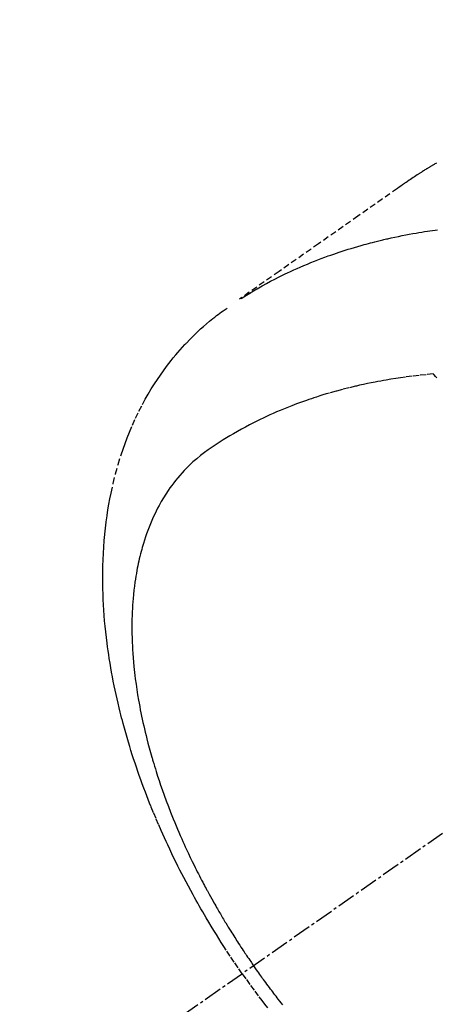
# Model space of a CAD drawing. Units: millimetres. Extents: x -109 to 26472, y -120 to 8859.
# Drawn here: x 17490 to 17507, y 6934 to 6975 of the extents above; entities that cross this region are included whole.
import ezdxf

# ---------------------------------------------------------------- set-up
doc = ezdxf.new("R2010")
doc.units = ezdxf.units.MM
doc.linetypes.add('CENTER2', pattern=[1.125, 0.75, -0.125, 0.125, -0.125])
doc.linetypes.add('HIDDEN', pattern=[0.375, 0.25, -0.125])
doc.layers.get('DEFPOINTS').update_dxf_attribs({"color": 146})
for name, color, linetype in [('150-機器', 8, 'Continuous'), ('160-文字', 254, 'Continuous'), ('166-寸法B', 11, 'Continuous')]:
    doc.layers.add(name, color=color, linetype=linetype)
doc.styles.add('KH001', font='txt')
doc.dimstyles.new('KH1xx015', dxfattribs={"dimscale": 10, "dimtxt": 3.8, "dimasz": 0.8, "dimexe": 0.3, "dimexo": 1.2, "dimgap": 0.5, "dimtad": 3, "dimdec": 1, "dimdsep": 46, "dimlunit": 6, "dimtxsty": 'KH001', "dimblk": 'DOT', "dimcen": 1, "dimdle": 1, "dimclrd": 256, "dimclre": 256, "dimclrt": 256, "dimadec": 0, "dimazin": 0, "dimtfac": 1, "dimtdec": 1, "dimtix": 1, "dimtmove": 2, "dimatfit": 3, "dimldrblk": 'CLOSEDBLANK', "dimfxl": 1, "dimtolj": 1, "dimtzin": 0, "dimlwd": -1, "dimlwe": -1, "dimarcsym": 0})
doc.dimstyles.new('KH1xx030', dxfattribs={"dimscale": 30, "dimtxt": 2, "dimasz": 0.6, "dimexe": 0.3, "dimexo": 1.2, "dimgap": 0.5, "dimtad": 3, "dimdec": 1, "dimdsep": 46, "dimlunit": 6, "dimtxsty": 'KH001', "dimblk": 'DOT', "dimcen": 1, "dimdle": 1, "dimclrd": 256, "dimclre": 256, "dimclrt": 256, "dimadec": 0, "dimazin": 0, "dimtfac": 1, "dimtdec": 1, "dimtix": 1, "dimtmove": 2, "dimatfit": 3, "dimldrblk": 'CLOSEDBLANK', "dimfxl": 1, "dimtolj": 1, "dimtzin": 0, "dimlwd": -1, "dimlwe": -1, "dimarcsym": 0})

# ---------------------------------------------------------------- blocks, each defined once
blk = doc.blocks.new('F402_H')
at = {"layer": '150-機器', "color": 13, "linetype": 'CENTER2'}
blk.add_line((0, 0), (-244.018, -170.863), dxfattribs=at)
at = {"layer": '150-機器', "color": 13, "linetype": 'HIDDEN'}
for points in [[(-227.871, -131.638), (-227.905, -131.657), (-227.939, -131.677), (-227.973, -131.696), (-228.006, -131.716), (-228.029, -131.729), (-228.051, -131.742), (-228.073, -131.756), (-228.096, -131.769), (-228.118, -131.782), (-228.141, -131.795), (-228.163, -131.809), (-228.185, -131.822), (-228.208, -131.835), (-228.23, -131.849), (-228.253, -131.863), (-228.275, -131.876), (-228.286, -131.883), (-228.297, -131.89), (-228.308, -131.897), (-228.319, -131.904), (-228.352, -131.924), (-228.385, -131.945), (-228.418, -131.965), (-228.451, -131.986), (-228.473, -132), (-228.495, -132.014), (-228.517, -132.028), (-228.539, -132.042), (-228.561, -132.055), (-228.583, -132.069), (-228.605, -132.083), (-228.627, -132.097), (-228.682, -132.132), (-228.736, -132.168), (-228.791, -132.204), (-228.845, -132.24), (-228.899, -132.276), (-228.953, -132.313), (-229.006, -132.35), (-229.06, -132.387), (-229.096, -132.412), (-229.132, -132.437), (-229.168, -132.462), (-229.204, -132.487), (-229.277, -132.537), (-229.35, -132.589), (-229.423, -132.64), (-229.496, -132.691), (-231.129, -133.837), (-232.764, -134.982), (-234.399, -136.126), (-236.034, -137.269)], [(-235.962, -137.238), (-235.746, -137.105), (-235.528, -136.974), (-235.31, -136.845), (-235.09, -136.719), (-234.919, -136.624), (-234.746, -136.532), (-234.572, -136.442), (-234.397, -136.353), (-234.311, -136.31), (-234.224, -136.268), (-234.137, -136.225), (-234.05, -136.184), (-233.917, -136.122), (-233.784, -136.061), (-233.65, -136.001), (-233.516, -135.942), (-233.371, -135.879), (-233.225, -135.818), (-233.079, -135.758), (-232.932, -135.699), (-232.789, -135.644), (-232.647, -135.589), (-232.504, -135.536), (-232.36, -135.484), (-232.246, -135.444), (-232.132, -135.404), (-232.018, -135.365), (-231.903, -135.326), (-231.78, -135.286), (-231.657, -135.246), (-231.534, -135.208), (-231.41, -135.17), (-231.274, -135.129), (-231.138, -135.089), (-231.002, -135.05), (-230.865, -135.012), (-230.782, -134.989), (-230.698, -134.967), (-230.615, -134.945), (-230.531, -134.923), (-230.425, -134.896), (-230.318, -134.869), (-230.212, -134.843), (-230.105, -134.817), (-230.053, -134.805), (-230.001, -134.793), (-229.949, -134.781), (-229.897, -134.769), (-229.747, -134.736), (-229.597, -134.703), (-229.447, -134.672), (-229.296, -134.642), (-229.152, -134.613), (-229.007, -134.586), (-228.862, -134.559), (-228.717, -134.534), (-228.601, -134.514), (-228.485, -134.495), (-228.369, -134.477), (-228.253, -134.459), (-228.148, -134.443), (-228.042, -134.428), (-227.937, -134.412), (-227.832, -134.398)], [(-235.921, -165.194), (-236.088, -164.951), (-236.254, -164.708), (-236.419, -164.464), (-236.581, -164.219), (-236.686, -164.058), (-236.789, -163.897), (-236.892, -163.735), (-236.994, -163.572), (-237.1, -163.399), (-237.206, -163.226), (-237.311, -163.052), (-237.415, -162.878), (-237.488, -162.754), (-237.56, -162.631), (-237.632, -162.507), (-237.703, -162.383), (-237.768, -162.269), (-237.832, -162.155), (-237.896, -162.04), (-237.959, -161.925), (-238.056, -161.748), (-238.152, -161.571), (-238.246, -161.393), (-238.34, -161.214), (-238.422, -161.057), (-238.503, -160.899), (-238.583, -160.741), (-238.662, -160.583), (-238.75, -160.403), (-238.838, -160.223), (-238.924, -160.042), (-239.009, -159.861), (-239.078, -159.712), (-239.146, -159.563), (-239.213, -159.414), (-239.28, -159.264), (-239.387, -159.019), (-239.492, -158.773), (-239.595, -158.527), (-239.697, -158.279), (-239.757, -158.129), (-239.816, -157.979), (-239.875, -157.828), (-239.933, -157.677), (-239.998, -157.506), (-240.061, -157.334), (-240.124, -157.161), (-240.185, -156.988), (-240.245, -156.817), (-240.304, -156.644), (-240.363, -156.472), (-240.42, -156.299), (-240.475, -156.127), (-240.53, -155.955), (-240.583, -155.783), (-240.635, -155.61), (-240.693, -155.417), (-240.748, -155.223), (-240.803, -155.029), (-240.855, -154.835), (-240.887, -154.717), (-240.917, -154.599), (-240.948, -154.48), (-240.977, -154.362), (-241.022, -154.18), (-241.065, -153.998), (-241.107, -153.815), (-241.148, -153.633), (-241.187, -153.451), (-241.225, -153.27), (-241.262, -153.089), (-241.297, -152.907), (-241.333, -152.716), (-241.366, -152.524), (-241.399, -152.333), (-241.429, -152.141), (-241.454, -151.982), (-241.477, -151.823), (-241.499, -151.664), (-241.52, -151.505), (-241.549, -151.275), (-241.575, -151.044), (-241.599, -150.812), (-241.621, -150.581), (-241.638, -150.362), (-241.654, -150.144), (-241.667, -149.925), (-241.678, -149.706), (-241.684, -149.572), (-241.689, -149.437), (-241.693, -149.303), (-241.696, -149.169), (-241.699, -148.954), (-241.699, -148.739), (-241.697, -148.525), (-241.693, -148.31), (-241.684, -148.047), (-241.672, -147.784), (-241.656, -147.522), (-241.636, -147.26), (-241.613, -147.002), (-241.586, -146.744), (-241.555, -146.487), (-241.52, -146.23), (-241.484, -145.996), (-241.445, -145.762), (-241.402, -145.53), (-241.356, -145.298), (-241.267, -144.898), (-241.169, -144.502), (-241.059, -144.108), (-240.938, -143.717), (-240.858, -143.479), (-240.774, -143.243), (-240.685, -143.009), (-240.592, -142.776), (-240.469, -142.485), (-240.339, -142.197), (-240.201, -141.913), (-240.057, -141.632), (-239.938, -141.414), (-239.815, -141.198), (-239.688, -140.986), (-239.556, -140.776), (-239.436, -140.592), (-239.313, -140.412), (-239.186, -140.233), (-239.057, -140.057), (-238.965, -139.936), (-238.871, -139.817), (-238.776, -139.699), (-238.679, -139.582), (-238.586, -139.473), (-238.492, -139.366), (-238.397, -139.26), (-238.3, -139.155), (-238.281, -139.134), (-238.262, -139.114), (-238.242, -139.093), (-238.223, -139.073), (-238.111, -138.956), (-237.997, -138.842), (-237.882, -138.728), (-237.766, -138.616), (-237.648, -138.506), (-237.528, -138.398), (-237.407, -138.292), (-237.284, -138.189), (-237.21, -138.128), (-237.136, -138.069), (-237.061, -138.011), (-236.986, -137.953), (-236.917, -137.902), (-236.849, -137.852), (-236.779, -137.802), (-236.71, -137.753), (-236.671, -137.726), (-236.632, -137.699), (-236.593, -137.672), (-236.553, -137.646)], [(-228.012, -140.367), (-228.301, -140.397), (-228.589, -140.428), (-228.877, -140.461), (-229.165, -140.497), (-229.364, -140.525), (-229.563, -140.555), (-229.761, -140.587), (-229.959, -140.62), (-230.074, -140.64), (-230.188, -140.661), (-230.302, -140.682), (-230.416, -140.704), (-230.577, -140.735), (-230.738, -140.768), (-230.898, -140.802), (-231.058, -140.837), (-231.101, -140.847), (-231.144, -140.856), (-231.187, -140.866), (-231.23, -140.876), (-231.5, -140.942), (-231.769, -141.01), (-232.037, -141.081), (-232.304, -141.156), (-232.441, -141.196), (-232.577, -141.237), (-232.713, -141.279), (-232.848, -141.322), (-232.952, -141.356), (-233.056, -141.391), (-233.16, -141.426), (-233.264, -141.462), (-233.468, -141.534), (-233.671, -141.609), (-233.873, -141.685), (-234.075, -141.764), (-234.216, -141.822), (-234.357, -141.881), (-234.497, -141.941), (-234.637, -142.002), (-234.775, -142.064), (-234.913, -142.127), (-235.05, -142.191), (-235.186, -142.257), (-235.294, -142.309), (-235.401, -142.363), (-235.508, -142.417), (-235.615, -142.472), (-235.785, -142.563), (-235.954, -142.655), (-236.123, -142.749), (-236.29, -142.845), (-236.429, -142.928), (-236.567, -143.011), (-236.705, -143.097), (-236.841, -143.183), (-236.964, -143.262), (-237.086, -143.342), (-237.207, -143.424), (-237.327, -143.507), (-237.491, -143.625), (-237.652, -143.748), (-237.809, -143.876), (-237.962, -144.008), (-238.055, -144.093), (-238.147, -144.18), (-238.236, -144.27), (-238.324, -144.361), (-238.416, -144.461), (-238.507, -144.564), (-238.595, -144.668), (-238.682, -144.775), (-238.762, -144.877), (-238.84, -144.981), (-238.916, -145.086), (-238.989, -145.192), (-239.089, -145.342), (-239.184, -145.495), (-239.275, -145.65), (-239.363, -145.807), (-239.427, -145.927), (-239.488, -146.048), (-239.548, -146.17), (-239.605, -146.293), (-239.666, -146.43), (-239.725, -146.567), (-239.78, -146.706), (-239.834, -146.845), (-239.883, -146.98), (-239.93, -147.115), (-239.974, -147.252), (-240.017, -147.389), (-240.041, -147.469), (-240.064, -147.549), (-240.087, -147.629), (-240.109, -147.71), (-240.135, -147.812), (-240.161, -147.916), (-240.186, -148.019), (-240.209, -148.122), (-240.23, -148.218), (-240.25, -148.313), (-240.269, -148.408), (-240.287, -148.504), (-240.308, -148.624), (-240.328, -148.743), (-240.347, -148.863), (-240.365, -148.984), (-240.387, -149.152), (-240.408, -149.32), (-240.426, -149.489), (-240.442, -149.658), (-240.453, -149.797), (-240.462, -149.937), (-240.471, -150.076), (-240.477, -150.216), (-240.483, -150.37), (-240.488, -150.525), (-240.49, -150.679), (-240.491, -150.834), (-240.491, -150.98), (-240.489, -151.126), (-240.486, -151.273), (-240.481, -151.419), (-240.478, -151.505), (-240.474, -151.592), (-240.47, -151.679), (-240.465, -151.765), (-240.454, -151.941), (-240.441, -152.117), (-240.426, -152.293), (-240.409, -152.469), (-240.396, -152.597), (-240.382, -152.725), (-240.367, -152.853), (-240.351, -152.981), (-240.322, -153.203), (-240.29, -153.424), (-240.255, -153.645), (-240.218, -153.866), (-240.194, -153.998), (-240.17, -154.13), (-240.145, -154.262), (-240.119, -154.394), (-240.091, -154.527), (-240.063, -154.66), (-240.034, -154.793), (-240.004, -154.926), (-239.973, -155.061), (-239.941, -155.195), (-239.908, -155.329), (-239.875, -155.464), (-239.826, -155.654), (-239.775, -155.844), (-239.723, -156.033), (-239.669, -156.222), (-239.657, -156.263), (-239.645, -156.303), (-239.633, -156.344), (-239.62, -156.385), (-239.587, -156.494), (-239.554, -156.603), (-239.521, -156.712), (-239.487, -156.821), (-239.426, -157.009), (-239.365, -157.196), (-239.301, -157.383), (-239.236, -157.57), (-239.153, -157.803), (-239.068, -158.035), (-238.98, -158.267), (-238.891, -158.498), (-238.834, -158.642), (-238.776, -158.786), (-238.717, -158.929), (-238.658, -159.073), (-238.602, -159.205), (-238.545, -159.338), (-238.487, -159.471), (-238.429, -159.603), (-238.38, -159.713), (-238.33, -159.824), (-238.28, -159.935), (-238.229, -160.045), (-238.152, -160.21), (-238.073, -160.375), (-237.994, -160.54), (-237.913, -160.704), (-237.87, -160.792), (-237.826, -160.88), (-237.782, -160.968), (-237.738, -161.056), (-237.693, -161.143), (-237.648, -161.231), (-237.603, -161.318), (-237.557, -161.406), (-237.523, -161.471), (-237.488, -161.537), (-237.453, -161.602), (-237.418, -161.667), (-237.401, -161.699), (-237.384, -161.73), (-237.367, -161.762), (-237.35, -161.793), (-237.295, -161.892), (-237.241, -161.991), (-237.186, -162.09), (-237.131, -162.188), (-237.094, -162.253), (-237.058, -162.318), (-237.021, -162.383), (-236.983, -162.448), (-236.952, -162.501), (-236.921, -162.555), (-236.89, -162.609), (-236.859, -162.662), (-236.827, -162.716), (-236.796, -162.77), (-236.764, -162.824), (-236.733, -162.877), (-236.701, -162.931), (-236.668, -162.984), (-236.636, -163.038), (-236.604, -163.091), (-236.552, -163.177), (-236.499, -163.262), (-236.447, -163.347), (-236.394, -163.432), (-236.354, -163.495), (-236.314, -163.559), (-236.274, -163.622), (-236.234, -163.686), (-236.193, -163.749), (-236.153, -163.812), (-236.112, -163.875), (-236.071, -163.938), (-236.023, -164.012), (-235.975, -164.085), (-235.927, -164.158), (-235.879, -164.231), (-235.844, -164.283), (-235.809, -164.335), (-235.774, -164.387), (-235.739, -164.439), (-235.697, -164.501), (-235.655, -164.564), (-235.612, -164.626), (-235.57, -164.688), (-235.539, -164.732), (-235.509, -164.775), (-235.478, -164.819), (-235.448, -164.862)], [(-227.863, -140.523), (-227.917, -140.466), (-227.972, -140.408), (-227.982, -140.398), (-227.992, -140.388), (-228.002, -140.377), (-228.012, -140.367)], [(-234.241, -166.476), (-234.303, -166.398), (-234.365, -166.32), (-234.427, -166.241), (-234.473, -166.182), (-234.519, -166.122), (-234.565, -166.063), (-234.611, -166.003), (-234.656, -165.944), (-234.702, -165.884), (-234.747, -165.824), (-234.793, -165.764), (-234.845, -165.694), (-234.898, -165.624), (-234.95, -165.554), (-235.002, -165.483), (-235.039, -165.433), (-235.076, -165.382), (-235.113, -165.332), (-235.149, -165.281), (-235.194, -165.22), (-235.238, -165.159), (-235.282, -165.098), (-235.325, -165.036), (-235.356, -164.993), (-235.387, -164.949), (-235.417, -164.906), (-235.448, -164.862)], [(-235.921, -165.194), (-235.75, -165.434), (-235.578, -165.673), (-235.405, -165.911), (-235.23, -166.148), (-235.115, -166.301), (-234.999, -166.453), (-234.882, -166.605)]]:
    blk.add_lwpolyline(points, dxfattribs=at)
blk = doc.blocks.new('_Dot')
at = {"color": 0, "linetype": 'ByBlock', "lineweight": -2}
blk.add_line((-0.5, 0), (-1, 0), dxfattribs=at)
at = {"color": 0, "linetype": 'ByBlock', "const_width": 0.5}
blk.add_lwpolyline([(-0.25, 0, 1), (0.25, 0, 1)], format="xyb", close=True, dxfattribs=at)
blk = doc.blocks.new('*D334')
at = {"layer": 'DEFPOINTS', "transparency": 16777216}
for p, q in [((17514.818, 7088.037), (17514.818, 6844.149)), ((17394.818, 7033.037), (17394.818, 6844.149)), ((17402.818, 6847.149), (17506.818, 6847.149))]:
    blk.add_line(p, q, dxfattribs=at)
at = {"layer": 'DEFPOINTS', "color": 0, "transparency": 16777216}
for p in [(17514.818, 7100.037), (17394.818, 7045.037), (17514.818, 6847.149)]:
    blk.add_point(p, dxfattribs=at)
at = {"layer": 'DEFPOINTS', "transparency": 16777216, "xscale": 8, "yscale": 8, "zscale": 8, "rotation": 180}
blk.add_blockref('_Dot', (17394.818, 6847.149), dxfattribs=at)
at = {"layer": 'DEFPOINTS', "transparency": 16777216, "xscale": 8, "yscale": 8, "zscale": 8}
blk.add_blockref('_Dot', (17514.818, 6847.149), dxfattribs=at)
at = {"layer": 'DEFPOINTS', "transparency": 16777216, "insert": (17454.818, 6871.149), "char_height": 38, "attachment_point": 5, "style": 'KH001'}
blk.add_mtext('\\A1;120', dxfattribs=at)
blk = doc.blocks.new('_ClosedBlank')
at = {"color": 0, "linetype": 'ByBlock', "lineweight": -2}
for p, q in [((-1, 0.1667), (0, 0)), ((-1, 0.1667), (-1, -0.1667)), ((0, 0), (-1, -0.1667))]:
    blk.add_line(p, q, dxfattribs=at)
blk = doc.blocks.new('*D335')
at = {"layer": '166-寸法B', "transparency": 16777216}
for p, q in [((17308.55, 7331.798), (17308.55, 7170.037)), ((17619.37, 7170.037), (17299.55, 7170.037)), ((17308.55, 6913.037), (17308.55, 7152.037)), ((17589.37, 6895.037), (17299.55, 6895.037))]:
    blk.add_line(p, q, dxfattribs=at)
at = {"layer": 'DEFPOINTS', "color": 0, "transparency": 16777216}
for p in [(17308.55, 7170.037), (17655.37, 7170.037), (17625.37, 6895.037)]:
    blk.add_point(p, dxfattribs=at)
at = {"layer": '166-寸法B', "transparency": 16777216, "xscale": 18, "yscale": 18, "zscale": 18}
for p, rotation in [((17308.55, 7170.037), 90), ((17308.55, 6895.037), 270)]:
    blk.add_blockref('_Dot', p, dxfattribs=dict(at, rotation=rotation))
at = {"layer": '166-寸法B', "transparency": 16777216, "insert": (17263.55, 7262.432), "char_height": 60, "attachment_point": 5, "rotation": 90, "style": 'KH001'}
blk.add_mtext('\\A1;275', dxfattribs=at)

msp = doc.modelspace()

# ---------------------------------------------------------------- block references
at = {"layer": '150-機器'}
msp.add_blockref('F402_H', (17734.811, 7100.23), dxfattribs=at)

# ---------------------------------------------------------------- dimensions: what is measured, and where the dimension line sits
at = {"layer": '166-寸法B'}
dim = msp.add_linear_dim(base=(17308.55, 7170.037), p1=(17625.37, 6895.037), p2=(17655.37, 7170.037), angle=90, dimstyle='KH1xx030', override={"dimtmove": 1}, dxfattribs=at)
dim.commit()
dim.dimension.update_dxf_attribs({"geometry": '*D335', "text_midpoint": (17272.592, 7262.432), "dimtype": 160})
at = {"layer": 'DEFPOINTS'}
dim = msp.add_linear_dim(base=(17514.818, 6847.149), p1=(17394.818, 7045.037), p2=(17514.818, 7100.037), angle=180, dimstyle='KH1xx015', dxfattribs=at)
dim.commit()
dim.dimension.update_dxf_attribs({"geometry": '*D334', "text_midpoint": (17454.818, 6871.149)})

# ---------------------------------------------------------------- leaders
at = {"layer": '160-文字', "annotation_type": 0, "has_hookline": 1, "hookline_direction": 0, "text_width": 1266.091}
msp.add_leader([(17496.605, 7078.824), (17944.654, 5525.993), (17962.654, 5525.993)], dimstyle='KH1xx030', override={"dimgap": 0.5, "dimtad": 1}, dxfattribs=at)

doc.saveas('drawing.dxf')
